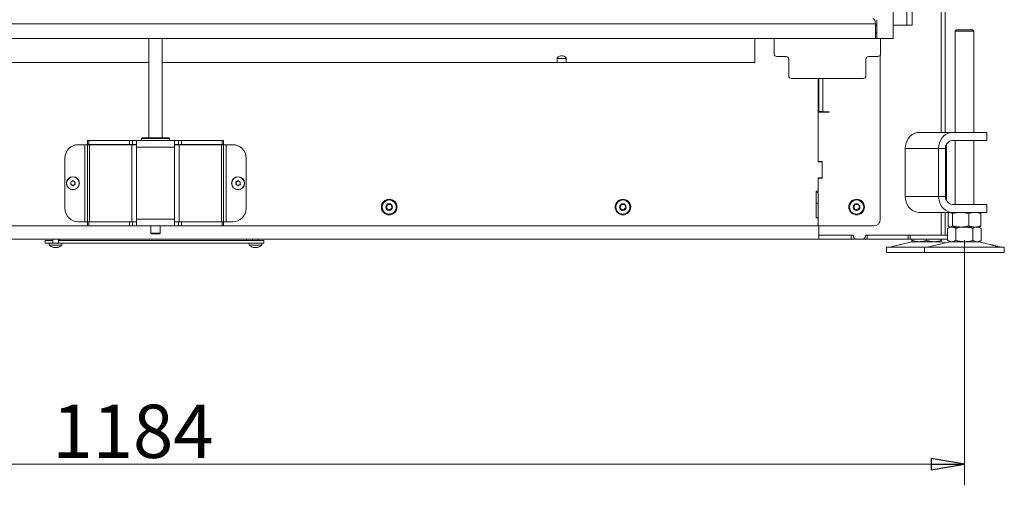
# Model space of a CAD drawing. Extents: x -1105 to 1920, y 770 to 3680.
# Drawn here: x -389 to 351, y 2231 to 2580 of the extents above; entities that cross this region are included whole.
import ezdxf

# ---------------------------------------------------------------- set-up
doc = ezdxf.new("R2010")
doc.units = 0
doc.header["$LTSCALE"] = 5
doc.layers.add('LAYER4', color=30, linetype='Continuous')
doc.layers.add('SLD-0', color=7, linetype='Continuous')
doc.styles.add('STANDARD-BrunnerGroßer Text', font='arial.ttf')
doc.dimstyles.new('STANDARD-Brunner-IIGroßer Text', dxfattribs={"dimscale": 5, "dimtxt": 8, "dimasz": 5, "dimexe": 3.175, "dimexo": 0, "dimgap": 0.762, "dimtad": 1, "dimdec": 0, "dimrnd": 1e-08, "dimtxsty": 'STANDARD-BrunnerGroßer Text', "dimblk": 'Filled-1', "dimcen": 0.09, "dimdle": 10, "dimclrd": 7, "dimclre": 7, "dimclrt": 7, "dimadec": 1, "dimazin": 2, "dimtfac": 0.666667, "dimtdec": 0, "dimtmove": 0, "dimatfit": 3, "dimldrblk": 'Filled-1', "dimfxl": 1, "dimtolj": 1, "dimlwd": 15, "dimlwe": 15, "dimarcsym": 0})

# ---------------------------------------------------------------- blocks, each defined once
blk = doc.blocks.new('Filled-1')
at = {"color": 0}
for p, q in [((0, 0), (-1, 0.167)), ((-1, 0.167), (-1, -0.167)), ((-1, 0), (0, 0)), ((-1, -0.167), (0, 0))]:
    blk.add_line(p, q, dxfattribs=at)
at = {"color": 0, "flags": 128}
blk.add_lwpolyline([(-1, -0.167), (0, 0), (-1, 0.167), (-1, -0.167)], dxfattribs=at)
at = {"color": 0}
blk.add_solid([(-1, -0.167), (0, 0), (-1, 0.167), (-1, -0.167)], dxfattribs=at)
blk = doc.blocks.new('*D70')
at = {"layer": 'Defpoints', "color": 0}
for p in [(-863.62, 2415.51), (320.57, 2414.52), (320.57, 2246.52)]:
    blk.add_point(p, dxfattribs=at)
at = {"layer": 'SLD-0', "color": 7, "lineweight": 15}
for p, q in [((-863.62, 2415.51), (-863.62, 2230.65)), ((320.57, 2414.52), (320.57, 2230.65)), ((-838.62, 2246.52), (295.57, 2246.52))]:
    blk.add_line(p, q, dxfattribs=at)
at = {"layer": 'SLD-0', "color": 7, "lineweight": 15, "xscale": 25, "yscale": 25, "zscale": 25, "rotation": 180}
blk.add_blockref('Filled-1', (-863.62, 2246.52), dxfattribs=at)
at = {"layer": 'SLD-0', "color": 7, "lineweight": 15, "xscale": 25, "yscale": 25, "zscale": 25}
blk.add_blockref('Filled-1', (320.57, 2246.52), dxfattribs=at)
at = {"layer": 'SLD-0', "color": 7, "insert": (-303.75, 2291.18), "char_height": 40, "attachment_point": 2, "style": 'STANDARD-BrunnerGroßer Text'}
blk.add_mtext('\\A1;1184', dxfattribs=at)

msp = doc.modelspace()

# ---------------------------------------------------------------- linework, layer by layer
at = {"color": 7, "linetype": 'Continuous', "lineweight": 15}
for p, q in [((303.17, 2495.43), (303.17, 3179.93)), ((306.17, 2495.43), (306.17, 3173.93)), ((277.47, 2575.93), (277.47, 3037.43)), ((281.47, 2575.93), (281.47, 3037.43)), ((254.81, 2575.93), (253.81, 2575.93)), ((277.47, 2575.93), (267.15, 2575.93)), ((281.47, 2575.93), (277.47, 2575.93)), ((-291.83, 2565.93), (-291.83, 2491.43)), ((-281.83, 2491.43), (-281.83, 2565.93)), ((163.17, 2565.93), (163.17, 2565.72)), ((177.67, 2565.93), (177.67, 2554.43)), ((257.67, 2554.43), (257.67, 2565.93)), ((314.57, 2572.43), (313.57, 2571.43)), ((313.57, 2571.43), (313.57, 2495.43)), ((327.57, 2571.43), (313.57, 2571.43)), ((314.57, 2572.43), (326.57, 2572.43)), ((327.57, 2571.43), (326.57, 2572.43)), ((327.57, 2495.43), (327.57, 2571.43)), ((163.17, 2565.72), (163.17, 2557.24)), ((21.6, 2550.98), (14.73, 2550.98)), ((163.17, 2557.24), (163.17, 2549.74)), ((186.67, 2552.43), (179.67, 2552.43)), ((255.67, 2552.43), (248.67, 2552.43)), ((257.47, 2553.56), (257.47, 2430.23)), ((-291.83, 2547.98), (-588.33, 2547.98)), ((-292.83, 2547.98), (-292.83, 2547.83)), ((-292.83, 2547.83), (-291.83, 2547.83)), ((14.67, 2547.98), (-281.83, 2547.98)), ((-281.83, 2547.83), (-280.83, 2547.83)), ((-280.83, 2547.83), (-280.83, 2547.98)), ((-92.83, 2547.98), (-92.83, 2547.83)), ((-92.83, 2547.83), (-80.83, 2547.83)), ((-80.83, 2547.83), (-80.83, 2547.98)), ((14.67, 2549.74), (14.67, 2550.51)), ((14.67, 2549.74), (14.67, 2547.98)), ((21.67, 2547.98), (14.67, 2547.98)), ((21.67, 2550.51), (21.67, 2549.74)), ((21.67, 2547.98), (21.67, 2549.74)), ((163.17, 2547.98), (21.67, 2547.98)), ((107.17, 2547.98), (107.17, 2547.83)), ((107.17, 2547.83), (119.17, 2547.83)), ((119.17, 2547.83), (119.17, 2547.98)), ((163.17, 2549.74), (163.17, 2547.98)), ((188.67, 2537.93), (188.67, 2550.43)), ((246.67, 2550.43), (246.67, 2537.93)), ((190.67, 2535.93), (244.67, 2535.93)), ((210.67, 2507.11), (210.67, 2535.93)), ((211.17, 2535.93), (211.17, 2511.18)), ((214.17, 2535.93), (214.17, 2511.18)), ((210.67, 2527.91), (211.17, 2527.91)), ((210.67, 2525.79), (211.17, 2525.79)), ((210.67, 2510.63), (219.17, 2510.63)), ((210.67, 2504.99), (210.67, 2507.11)), ((211.17, 2511.18), (214.17, 2511.18)), ((211.17, 2511.18), (211.17, 2510.83)), ((214.17, 2510.83), (211.17, 2510.83)), ((211.17, 2510.83), (211.17, 2510.63)), ((214.17, 2511.18), (214.17, 2510.83)), ((214.17, 2510.83), (217.17, 2510.83)), ((219.17, 2510.83), (217.17, 2510.83)), ((219.17, 2510.63), (219.17, 2510.83)), ((210.67, 2504.99), (210.67, 2473.68)), ((210.67, 2473.43), (210.67, 2504.99)), ((286.62, 2495.43), (311.62, 2495.43)), ((311.62, 2495.43), (332.4, 2495.43)), ((332.4, 2495.43), (337.4, 2495.43)), ((337.4, 2489.43), (337.4, 2495.43)), ((-339.83, 2486.23), (-344.83, 2486.23)), ((-337.83, 2486.23), (-339.83, 2486.23)), ((-339.83, 2486.23), (-339.83, 2428.43)), ((-337.83, 2486.43), (-337.83, 2489.43)), ((-337.83, 2489.43), (-336.95, 2489.43)), ((-336.95, 2486.43), (-337.83, 2486.43)), ((-337.83, 2486.23), (-336.37, 2486.23)), ((-337.83, 2486.23), (-337.83, 2428.43)), ((-336.95, 2489.43), (-336.95, 2486.43)), ((-336.95, 2489.43), (-306.31, 2489.43)), ((-336.95, 2486.43), (-306.31, 2486.43)), ((-336.37, 2486.23), (-304.54, 2486.23)), ((-336.37, 2486.23), (-336.37, 2428.43)), ((-306.31, 2486.43), (-306.31, 2489.43)), ((-306.31, 2489.43), (-304.19, 2489.43)), ((-304.19, 2486.43), (-306.31, 2486.43)), ((-304.54, 2486.23), (-301.01, 2486.23)), ((-304.54, 2486.23), (-304.54, 2428.43)), ((-304.19, 2489.43), (-304.19, 2486.43)), ((-304.19, 2489.43), (-301.21, 2489.43)), ((-304.19, 2486.43), (-301.21, 2486.43)), ((-301.21, 2486.43), (-301.21, 2489.43)), ((-301.21, 2489.43), (-301.01, 2489.43)), ((-301.21, 2486.43), (-301.01, 2486.43)), ((-301.01, 2486.23), (-301.01, 2489.43)), ((-301.01, 2489.43), (-291.31, 2489.43)), ((-301.01, 2486.23), (-301.01, 2484.43)), ((-272.66, 2484.43), (-301.01, 2484.43)), ((-301.01, 2484.43), (-301.01, 2430.23)), ((-296.83, 2491.43), (-297.33, 2490.93)), ((-296.83, 2491.43), (-297.33, 2490.93)), ((-297.33, 2490.93), (-297.33, 2489.43)), ((-297.33, 2490.93), (-297.33, 2489.43)), ((-276.33, 2490.93), (-297.33, 2490.93)), ((-286.07, 2490.93), (-297.33, 2490.93)), ((-296.83, 2491.43), (-276.83, 2491.43)), ((-296.83, 2491.43), (-286.11, 2491.43)), ((-291.31, 2489.43), (-282.36, 2489.43)), ((-286.11, 2491.43), (-276.83, 2491.43)), ((-276.33, 2490.93), (-286.07, 2490.93)), ((-282.36, 2489.43), (-272.66, 2489.43)), ((-276.33, 2490.93), (-276.83, 2491.43)), ((-276.33, 2490.93), (-276.83, 2491.43)), ((-276.33, 2489.43), (-276.33, 2490.93)), ((-276.33, 2489.43), (-276.33, 2490.93)), ((-272.66, 2489.43), (-272.66, 2486.23)), ((-272.46, 2489.43), (-272.66, 2489.43)), ((-272.46, 2486.43), (-272.66, 2486.43)), ((-272.66, 2486.23), (-272.66, 2484.43)), ((-272.66, 2486.23), (-269.13, 2486.23)), ((-272.66, 2484.43), (-272.66, 2430.23)), ((-272.46, 2486.43), (-272.46, 2489.43)), ((-269.48, 2489.43), (-272.46, 2489.43)), ((-269.48, 2486.43), (-272.46, 2486.43)), ((-269.48, 2486.43), (-269.48, 2489.43)), ((-269.48, 2489.43), (-267.35, 2489.43)), ((-267.35, 2486.43), (-269.48, 2486.43)), ((-269.13, 2486.23), (-269.13, 2428.43)), ((-269.13, 2486.23), (-237.3, 2486.23)), ((-267.35, 2489.43), (-267.35, 2486.43)), ((-236.71, 2489.43), (-267.35, 2489.43)), ((-236.71, 2486.43), (-267.35, 2486.43)), ((-237.3, 2486.23), (-237.3, 2428.43)), ((-237.3, 2486.23), (-235.83, 2486.23)), ((-236.71, 2486.43), (-236.71, 2489.43)), ((-236.71, 2489.43), (-235.83, 2489.43)), ((-235.83, 2486.43), (-236.71, 2486.43)), ((-235.83, 2489.43), (-235.83, 2486.43)), ((-235.83, 2486.23), (-235.83, 2428.43)), ((-233.83, 2486.23), (-235.83, 2486.23)), ((-233.83, 2428.43), (-233.83, 2486.23)), ((-233.83, 2486.23), (-228.83, 2486.23)), ((307.17, 2483.43), (307.17, 2486.53)), ((311.62, 2489.43), (332.4, 2489.43)), ((313.57, 2489.43), (313.57, 2441.43)), ((327.57, 2441.43), (327.57, 2489.43)), ((337.4, 2489.43), (332.4, 2489.43)), ((276.22, 2475.43), (276.22, 2483.43)), ((276.22, 2483.43), (301.22, 2483.43)), ((301.22, 2447.43), (301.22, 2483.43)), ((306.42, 2483.43), (301.22, 2483.43)), ((306.42, 2447.43), (306.42, 2483.43)), ((307.17, 2447.43), (307.17, 2483.43)), ((-354.83, 2476.23), (-354.83, 2438.43)), ((-218.83, 2476.23), (-218.83, 2438.43)), ((213.67, 2473.68), (210.67, 2473.68)), ((213.17, 2473.43), (210.67, 2473.43)), ((211.17, 2473.68), (211.17, 2473.43)), ((213.67, 2461.18), (213.67, 2473.68)), ((213.67, 2461.93), (213.67, 2472.93)), ((276.22, 2475.53), (276.05, 2475.53)), ((276.05, 2475.53), (276.05, 2455.33)), ((276.22, 2475.43), (276.05, 2475.43)), ((-350.33, 2457.33), (-350.33, 2457.33)), ((-349.58, 2458.63), (-349.58, 2458.63)), ((-349.58, 2456.03), (-349.58, 2456.03)), ((-348.08, 2458.63), (-348.08, 2458.63)), ((-348.08, 2456.03), (-348.08, 2456.03)), ((-347.33, 2457.33), (-347.33, 2457.33)), ((-226.33, 2457.33), (-226.33, 2457.33)), ((-225.58, 2458.63), (-225.58, 2458.63)), ((-225.58, 2456.03), (-225.58, 2456.03)), ((-224.08, 2458.63), (-224.08, 2458.63)), ((-224.08, 2456.03), (-224.08, 2456.03)), ((-223.33, 2457.33), (-223.33, 2457.33)), ((210.67, 2461.43), (213.17, 2461.43)), ((210.67, 2451.43), (210.67, 2461.43)), ((210.67, 2461.18), (210.67, 2425.23)), ((210.67, 2461.18), (213.67, 2461.18)), ((211.17, 2461.43), (211.17, 2461.18)), ((276.05, 2455.43), (276.22, 2455.43)), ((276.05, 2455.33), (276.22, 2455.33)), ((276.22, 2447.43), (276.22, 2455.43)), ((210.67, 2451.43), (209.17, 2451.43)), ((209.17, 2451.43), (209.17, 2431.43)), ((209.17, 2450.43), (210.67, 2450.43)), ((209.17, 2442.43), (210.67, 2442.43)), ((301.22, 2447.43), (276.22, 2447.43)), ((306.42, 2447.43), (301.22, 2447.43)), ((307.17, 2444.33), (307.17, 2447.43)), ((332.4, 2441.43), (311.62, 2441.43)), ((332.4, 2441.43), (337.4, 2441.43)), ((337.4, 2435.43), (337.4, 2441.43)), ((311.62, 2435.43), (286.62, 2435.43)), ((303.17, 2418.43), (303.17, 2435.43)), ((306.17, 2418.43), (306.17, 2435.43)), ((308.3, 2434.45), (308.3, 2425.41)), ((309.57, 2435.43), (309.18, 2435.21)), ((311.59, 2434.45), (311.59, 2425.41)), ((332.4, 2435.43), (311.62, 2435.43)), ((323.86, 2434.45), (323.86, 2425.41)), ((331.96, 2435.21), (331.57, 2435.43)), ((337.4, 2435.43), (332.4, 2435.43)), ((332.84, 2434.45), (332.84, 2425.41)), ((-339.83, 2428.43), (-344.83, 2428.43)), ((-337.83, 2428.43), (-339.83, 2428.43)), ((-337.83, 2428.43), (-336.37, 2428.43)), ((-337.83, 2428.23), (-337.83, 2425.23)), ((-336.95, 2428.23), (-337.83, 2428.23)), ((-336.95, 2425.23), (-336.95, 2428.23)), ((-336.95, 2428.23), (-306.31, 2428.23)), ((-336.37, 2428.43), (-304.54, 2428.43)), ((-306.31, 2428.23), (-306.31, 2425.23)), ((-304.19, 2428.23), (-306.31, 2428.23)), ((-304.54, 2428.43), (-301.01, 2428.43)), ((-304.19, 2425.23), (-304.19, 2428.23)), ((-304.19, 2428.23), (-301.21, 2428.23)), ((-301.21, 2428.23), (-301.21, 2425.23)), ((-301.21, 2428.23), (-301.01, 2428.23)), ((-272.66, 2430.23), (-301.01, 2430.23)), ((-301.01, 2428.43), (-301.01, 2430.23)), ((-301.01, 2428.43), (-301.01, 2425.23)), ((-272.66, 2428.43), (-272.66, 2430.23)), ((-272.66, 2428.43), (-269.13, 2428.43)), ((-272.66, 2425.23), (-272.66, 2428.43)), ((-272.46, 2428.23), (-272.66, 2428.23)), ((-272.46, 2428.23), (-272.46, 2425.23)), ((-269.48, 2428.23), (-272.46, 2428.23)), ((-269.48, 2428.23), (-269.48, 2425.23)), ((-267.35, 2428.23), (-269.48, 2428.23)), ((-269.13, 2428.43), (-237.3, 2428.43)), ((-267.35, 2425.23), (-267.35, 2428.23)), ((-236.71, 2428.23), (-267.35, 2428.23)), ((-237.3, 2428.43), (-235.83, 2428.43)), ((-236.71, 2428.23), (-236.71, 2425.23)), ((-235.83, 2428.23), (-236.71, 2428.23)), ((-233.83, 2428.43), (-235.83, 2428.43)), ((-235.83, 2425.23), (-235.83, 2428.23)), ((-233.83, 2428.43), (-228.83, 2428.43)), ((209.17, 2431.43), (210.67, 2431.43)), ((210.67, 2425.23), (210.67, 2431.43)), ((-337.83, 2425.23), (-784.33, 2425.23)), ((-337.83, 2425.23), (-336.95, 2425.23)), ((-336.95, 2425.23), (-306.31, 2425.23)), ((-306.31, 2425.23), (-304.19, 2425.23)), ((-304.19, 2425.23), (-301.21, 2425.23)), ((-301.21, 2425.23), (-301.01, 2425.23)), ((-301.01, 2425.23), (-272.66, 2425.23)), ((-290.23, 2425.23), (-290.23, 2419.73)), ((-290.23, 2419.73), (-289.73, 2419.23)), ((-290.23, 2419.73), (-283.43, 2419.73)), ((-283.93, 2419.23), (-289.73, 2419.23)), ((-283.93, 2419.23), (-283.43, 2419.73)), ((-283.43, 2419.73), (-283.43, 2425.23)), ((-272.46, 2425.23), (-272.66, 2425.23)), ((-269.48, 2425.23), (-272.46, 2425.23)), ((-269.48, 2425.23), (-267.35, 2425.23)), ((-236.71, 2425.23), (-267.35, 2425.23)), ((-236.71, 2425.23), (-235.83, 2425.23)), ((210.67, 2425.23), (-235.83, 2425.23)), ((210.67, 2425.23), (252.47, 2425.23)), ((211.17, 2425.23), (211.17, 2418.43)), ((211.17, 2421.43), (211.17, 2425.23)), ((211.17, 2418.43), (237.27, 2418.43)), ((211.17, 2418.43), (211.17, 2415.43)), ((235.67, 2418.43), (211.17, 2418.43)), ((235.67, 2415.43), (235.67, 2418.43)), ((237.27, 2417.43), (237.27, 2418.43)), ((246.27, 2417.43), (246.27, 2418.43)), ((246.27, 2418.43), (272.36, 2418.43)), ((247.67, 2415.43), (247.67, 2418.43)), ((278.26, 2418.43), (247.67, 2418.43)), ((278.26, 2418.43), (278.26, 2415.43)), ((279.76, 2418.43), (278.26, 2418.43)), ((279.76, 2415.43), (279.76, 2418.43)), ((307.87, 2418.43), (279.76, 2418.43)), ((309.57, 2424.43), (307.87, 2423.45)), ((307.87, 2423.45), (307.87, 2414.41)), ((309.18, 2424.65), (309.57, 2424.43)), ((309.95, 2424.43), (309.57, 2424.43)), ((317.72, 2424.43), (309.95, 2424.43)), ((311.05, 2424.43), (309.95, 2424.43)), ((320.57, 2424.43), (311.05, 2424.43)), ((314.22, 2423.45), (314.22, 2414.41)), ((328.35, 2424.43), (317.72, 2424.43)), ((330.1, 2424.43), (320.57, 2424.43)), ((326.92, 2423.45), (326.92, 2414.41)), ((331.57, 2424.43), (328.35, 2424.43)), ((331.57, 2424.43), (330.1, 2424.43)), ((331.57, 2424.43), (331.96, 2424.65)), ((333.27, 2423.45), (331.57, 2424.43)), ((333.27, 2423.45), (333.27, 2414.41)), ((211.17, 2415.43), (-784.83, 2415.43)), ((235.67, 2415.43), (211.17, 2415.43)), ((235.67, 2415.43), (239.27, 2415.43)), ((244.27, 2415.43), (239.27, 2415.43)), ((244.27, 2415.43), (247.67, 2415.43)), ((278.26, 2415.43), (247.67, 2415.43)), ((281.23, 2413.32), (265.51, 2409.51)), ((278.26, 2415.43), (279.76, 2415.43)), ((307.87, 2415.43), (279.76, 2415.43)), ((281.17, 2415.43), (281.17, 2414.41)), ((286.67, 2413.43), (281.17, 2413.43)), ((297.67, 2413.43), (286.67, 2413.43)), ((292.17, 2415.43), (292.17, 2414.41)), ((309.63, 2413.32), (293.92, 2409.51)), ((303.17, 2413.43), (297.67, 2413.43)), ((306.37, 2412.53), (303.11, 2413.32)), ((303.17, 2415.43), (303.17, 2414.41)), ((307.87, 2414.41), (309.57, 2413.43)), ((311.05, 2413.43), (309.57, 2413.43)), ((320.57, 2413.43), (311.05, 2413.43)), ((330.1, 2413.43), (320.57, 2413.43)), ((331.57, 2413.43), (330.1, 2413.43)), ((341, 2411.02), (331.51, 2413.32)), ((331.57, 2413.43), (333.27, 2414.41)), ((262.17, 2409.43), (262.17, 2405.43)), ((262.17, 2409.43), (290.57, 2409.43)), ((262.17, 2405.43), (290.57, 2405.43)), ((290.57, 2409.43), (290.57, 2405.43)), ((290.57, 2409.43), (350.57, 2409.43)), ((290.57, 2405.43), (350.57, 2405.43)), ((347.22, 2409.51), (345.83, 2409.85)), ((350.57, 2405.43), (350.57, 2409.43))]:
    msp.add_line(p, q, dxfattribs=at)
at = {"color": 8, "linetype": 'Continuous', "lineweight": 15}
for p, q in [((253.81, 2569.93), (254.81, 2569.93)), ((306.42, 2483.43), (307.17, 2483.43)), ((307.17, 2447.43), (306.42, 2447.43))]:
    msp.add_line(p, q, dxfattribs=at)
at = {"color": 5, "linetype": 'Continuous', "lineweight": 15}
for p, q in [((-369.58, 2414.43), (-369.58, 2412.43)), ((-368.58, 2414.43), (-369.58, 2414.43)), ((-368.58, 2412.43), (-369.58, 2412.43)), ((-367.38, 2414.43), (-368.58, 2414.43)), ((-367.38, 2412.43), (-368.58, 2412.43)), ((-366.41, 2414.43), (-367.38, 2414.43)), ((-366.41, 2412.43), (-367.38, 2412.43)), ((-366.73, 2412.43), (-366.59, 2410.79)), ((-366.59, 2410.79), (-357.08, 2410.79)), ((-365.08, 2414.43), (-366.41, 2414.43)), ((-365.75, 2412.43), (-366.41, 2412.43)), ((-365.75, 2412.43), (-358.49, 2412.43)), ((-363.93, 2414.43), (-365.08, 2414.43)), ((-363.93, 2415.43), (-363.93, 2412.43)), ((-359.73, 2412.43), (-359.73, 2415.43)), ((-358.58, 2414.43), (-359.73, 2414.43)), ((-358.58, 2415.43), (-358.58, 2414.43)), ((-222.29, 2414.43), (-358.58, 2414.43)), ((-222.29, 2412.43), (-358.49, 2412.43)), ((-357.08, 2410.79), (-356.93, 2412.43)), ((-215.48, 2414.43), (-222.29, 2414.43)), ((-215.48, 2412.43), (-222.29, 2412.43)), ((-218.58, 2414.43), (-218.58, 2415.43)), ((-216.73, 2412.43), (-216.59, 2410.79)), ((-216.59, 2410.79), (-211.83, 2410.79)), ((-207.61, 2414.43), (-215.48, 2414.43)), ((-207.61, 2412.43), (-215.48, 2412.43)), ((-213.93, 2415.43), (-213.93, 2414.43)), ((-211.83, 2410.79), (-207.08, 2410.79)), ((-209.73, 2414.43), (-209.73, 2415.43)), ((-205.58, 2414.43), (-207.61, 2414.43)), ((-205.58, 2412.43), (-207.61, 2412.43)), ((-207.08, 2410.79), (-206.93, 2412.43)), ((-205.58, 2414.43), (-205.58, 2412.43)), ((-363.51, 2409.2), (-363.51, 2409.18)), ((-363.33, 2409.18), (-363.33, 2409.09)), ((-362.58, 2409.09), (-362.58, 2409.09)), ((-361.08, 2409.09), (-361.08, 2409.09)), ((-360.33, 2409.18), (-360.33, 2409.09)), ((-360.33, 2409.09), (-360.33, 2409.09)), ((-360.16, 2409.2), (-360.16, 2409.18)), ((-213.51, 2409.2), (-213.51, 2409.18)), ((-213.33, 2409.18), (-213.33, 2409.09)), ((-212.58, 2409.09), (-212.58, 2409.09)), ((-211.08, 2409.09), (-211.08, 2409.09)), ((-210.33, 2409.18), (-210.33, 2409.09)), ((-210.33, 2409.09), (-210.33, 2409.09)), ((-210.16, 2409.2), (-210.16, 2409.18))]:
    msp.add_line(p, q, dxfattribs=at)
at = {"color": 7, "linetype": 'Continuous', "lineweight": 15, "flags": 128}
for points in [[(14.67, 2550.51), (14.88, 2551.36), (15.49, 2552.1), (16.42, 2552.65), (17.56, 2552.95), (18.77, 2552.95), (19.92, 2552.65), (20.85, 2552.1), (21.46, 2551.36), (21.67, 2550.51)], [(286.62, 2495.43), (284.81, 2495.25), (283.06, 2494.71), (281.42, 2493.82), (279.94, 2492.62), (278.66, 2491.14), (277.62, 2489.43), (276.85, 2487.53), (276.38, 2485.51), (276.22, 2483.43)], [(301.22, 2483.43), (301.38, 2485.51), (301.85, 2487.53), (302.62, 2489.43), (303.66, 2491.14), (304.94, 2492.62), (306.42, 2493.82), (308.06, 2494.71), (309.81, 2495.25), (311.62, 2495.43)], [(276.22, 2447.43), (276.38, 2445.35), (276.85, 2443.33), (277.62, 2441.43), (278.66, 2439.72), (279.94, 2438.24), (281.42, 2437.04), (283.06, 2436.15), (284.81, 2435.61), (286.62, 2435.43)], [(311.62, 2435.43), (309.81, 2435.61), (308.06, 2436.15), (306.42, 2437.04), (304.94, 2438.24), (303.66, 2439.72), (302.62, 2441.43), (301.85, 2443.33), (301.38, 2445.35), (301.22, 2447.43)]]:
    msp.add_lwpolyline(points, dxfattribs=at)
at = {"color": 5, "linetype": 'Continuous', "lineweight": 15, "flags": 128}
for points in [[(-363.34, 2409.09), (-363.34, 2409.09), (-363.34, 2409.09), (-363.34, 2409.09), (-363.34, 2409.09), (-363.33, 2409.09), (-363.33, 2409.09), (-363.33, 2409.09), (-363.33, 2409.09)], [(-363.33, 2409.09), (-363.33, 2409.09)], [(-360.33, 2409.09), (-360.33, 2409.09)], [(-213.34, 2409.09), (-213.34, 2409.09), (-213.34, 2409.09), (-213.34, 2409.09), (-213.34, 2409.09), (-213.33, 2409.09), (-213.33, 2409.09), (-213.33, 2409.09), (-213.33, 2409.09)], [(-213.33, 2409.09), (-213.33, 2409.09)], [(-210.33, 2409.09), (-210.33, 2409.09)]]:
    msp.add_lwpolyline(points, dxfattribs=at)
at = {"color": 7, "linetype": 'Continuous', "lineweight": 15}
for centre, radius in [((-348.83, 2457.33), 4.9), ((-224.83, 2457.33), 4.9), ((-348.83, 2457.33), 4.76), ((-224.83, 2457.33), 4.76), ((-111.33, 2439.43), 5.9), ((-111.33, 2439.43), 5.3), ((-111.33, 2439.43), 2.5), ((64.17, 2439.43), 5.9), ((64.17, 2439.43), 5.3), ((64.17, 2439.43), 2.5), ((239.67, 2439.43), 5.9), ((239.67, 2439.43), 5.3), ((239.67, 2439.43), 2.5)]:
    msp.add_circle(centre, radius, dxfattribs=at)
for centre, radius, start, end in [((179.67, 2554.43), 2, 180, 270), ((186.67, 2550.43), 2, 0, 90), ((248.67, 2550.43), 2, 90, 180), ((255.67, 2554.43), 2, 270, 0), ((190.67, 2537.93), 2, 180, 270), ((244.67, 2537.93), 2, 270, 0), ((-344.83, 2476.23), 10, 90, 180), ((-228.83, 2476.23), 10, 0, 90), ((312.05, 2483.8), 5.64, 94.40195, 183.81126), ((213.17, 2472.93), 0.5, 0, 90), ((213.17, 2461.93), 0.5, 270, 0), ((-114.35, 2441.37), 1.8, 293.39683, 0.99054), ((-112.35, 2441.41), 0.2, 53.39683, 180.99054), ((-111.16, 2443.01), 1.8, 233.39683, 300.99054), ((-110.13, 2441.3), 0.2, 353.39683, 120.99054), ((-108.14, 2441.07), 1.8, 173.39683, 240.99054), ((61.15, 2441.37), 1.8, 293.39683, 0.99054), ((63.15, 2441.41), 0.2, 53.39683, 180.99054), ((64.34, 2443.01), 1.8, 233.39683, 300.99054), ((65.37, 2441.3), 0.2, 353.39683, 120.99054), ((67.36, 2441.07), 1.8, 173.39683, 240.99054), ((236.65, 2441.37), 1.8, 293.39683, 0.99054), ((238.65, 2441.41), 0.2, 53.39683, 180.99054), ((239.84, 2443.01), 1.8, 233.39683, 300.99054), ((240.87, 2441.3), 0.2, 353.39683, 120.99054), ((242.86, 2441.07), 1.8, 173.39683, 240.99054), ((312.05, 2447.05), 5.64, 176.18874, 265.59805), ((-344.83, 2438.43), 10, 180, 270), ((-228.83, 2438.43), 10, 270, 0), ((-113.56, 2439.54), 0.2, 113.39683, 240.99054), ((-114.53, 2437.79), 1.8, 353.39683, 60.99054), ((-112.54, 2437.56), 0.2, 173.39683, 300.99054), ((-111.51, 2435.85), 1.8, 53.39683, 120.99054), ((-110.32, 2437.45), 0.2, 233.39683, 0.99054), ((-108.32, 2437.49), 1.8, 113.39683, 180.99054), ((-109.11, 2439.32), 0.2, 293.39683, 60.99054), ((61.94, 2439.54), 0.2, 113.39683, 240.99054), ((60.97, 2437.79), 1.8, 353.39683, 60.99054), ((62.96, 2437.56), 0.2, 173.39683, 300.99054), ((63.99, 2435.85), 1.8, 53.39683, 120.99054), ((65.18, 2437.45), 0.2, 233.39683, 0.99054), ((67.18, 2437.49), 1.8, 113.39683, 180.99054), ((66.39, 2439.32), 0.2, 293.39683, 60.99054), ((237.44, 2439.54), 0.2, 113.39683, 240.99054), ((236.47, 2437.79), 1.8, 353.39683, 60.99054), ((238.46, 2437.56), 0.2, 173.39683, 300.99054), ((239.49, 2435.85), 1.8, 53.39683, 120.99054), ((240.68, 2437.45), 0.2, 233.39683, 0.99054), ((242.68, 2437.49), 1.8, 113.39683, 180.99054), ((241.89, 2439.32), 0.2, 293.39683, 60.99054), ((252.47, 2430.23), 5, 270, 0), ((239.27, 2417.43), 2, 180, 270), ((244.27, 2417.43), 2, 270, 0), ((282.17, 2409.43), 4, 90, 103.60896), ((302.17, 2409.43), 4, 76.39104, 90), ((310.57, 2409.43), 4, 90, 103.60896), ((330.57, 2409.43), 4, 76.39104, 90), ((264.81, 2412.43), 3, 270, 283.60896), ((293.21, 2412.43), 3, 270, 283.60896), ((347.93, 2412.43), 3, 256.39104, 270)]:
    msp.add_arc(centre, radius, start, end, dxfattribs=at)
at = {"color": 5, "linetype": 'Continuous', "lineweight": 15}
for centre, start, end in [((-361.83, 2415.93), 227.19065, 257.60052), ((-361.83, 2415.93), 282.37455, 312.80935), ((-211.83, 2415.93), 227.19065, 257.60052), ((-211.83, 2415.93), 282.37455, 312.80935)]:
    msp.add_arc(centre, 7, start, end, dxfattribs=at)
at = {"color": 7, "linetype": 'Continuous', "lineweight": 15}
for points, knots in [([(-350.51, 2458.11), (-350.52, 2458.13), (-350.53, 2458.17), (-350.53, 2458.24), (-350.5, 2458.3), (-350.46, 2458.35), (-350.4, 2458.38), (-350.36, 2458.39), (-350.35, 2458.39)], [0, 0, 0, 0, 0.173602, 0.347939, 0.518483, 0.685896, 0.853576, 1, 1, 1, 1]), ([(-350.35, 2456.27), (-350.37, 2456.27), (-350.41, 2456.28), (-350.47, 2456.32), (-350.51, 2456.37), (-350.53, 2456.43), (-350.53, 2456.5), (-350.52, 2456.53), (-350.51, 2456.55)], [0, 0, 0, 0, 0.173655, 0.347991, 0.518533, 0.685946, 0.853626, 1, 1, 1, 1]), ([(-350.33, 2457.33), (-350.35, 2457.52), (-350.37, 2457.79), (-350.48, 2458.03), (-350.51, 2458.11)], [0, 0, 0, 0, 0.687868, 1, 1, 1, 1]), ([(-350.51, 2456.55), (-350.44, 2456.72), (-350.35, 2456.98), (-350.34, 2457.25), (-350.33, 2457.33)], [0, 0, 0, 0, 0.6879732, 1, 1, 1, 1]), ([(-350.35, 2458.39), (-350.16, 2458.42), (-349.9, 2458.46), (-349.66, 2458.59), (-349.58, 2458.63)], [0, 0, 0, 0, 0.687999, 1, 1, 1, 1]), ([(-349.58, 2456.03), (-349.75, 2456.11), (-350, 2456.23), (-350.26, 2456.26), (-350.35, 2456.27)], [0, 0, 0, 0, 0.687829, 1, 1, 1, 1]), ([(-349.58, 2458.63), (-349.43, 2458.74), (-349.21, 2458.89), (-349.05, 2459.1), (-349, 2459.17)], [0, 0, 0, 0, 0.687831, 1, 1, 1, 1]), ([(-349, 2455.49), (-349.11, 2455.63), (-349.28, 2455.84), (-349.51, 2455.99), (-349.58, 2456.03)], [0, 0, 0, 0, 0.6879474, 1, 1, 1, 1]), ([(-349, 2459.17), (-348.98, 2459.19), (-348.96, 2459.22), (-348.89, 2459.25), (-348.83, 2459.26), (-348.76, 2459.25), (-348.71, 2459.22), (-348.68, 2459.18), (-348.67, 2459.17)], [0, 0, 0, 0, 0.173551, 0.347889, 0.518434, 0.685848, 0.853527, 1, 1, 1, 1]), ([(-348.67, 2455.49), (-348.68, 2455.47), (-348.71, 2455.44), (-348.77, 2455.41), (-348.84, 2455.4), (-348.91, 2455.41), (-348.96, 2455.44), (-348.99, 2455.47), (-349, 2455.49)], [0, 0, 0, 0, 0.173551, 0.347889, 0.518434, 0.685848, 0.853527, 1, 1, 1, 1]), ([(-348.67, 2459.17), (-348.55, 2459.03), (-348.38, 2458.82), (-348.16, 2458.67), (-348.08, 2458.63)], [0, 0, 0, 0, 0.687947, 1, 1, 1, 1]), ([(-348.08, 2456.03), (-348.24, 2455.92), (-348.46, 2455.77), (-348.62, 2455.56), (-348.67, 2455.49)], [0, 0, 0, 0, 0.687831, 1, 1, 1, 1]), ([(-348.08, 2458.63), (-347.91, 2458.55), (-347.67, 2458.43), (-347.4, 2458.4), (-347.32, 2458.39)], [0, 0, 0, 0, 0.687829, 1, 1, 1, 1]), ([(-347.32, 2456.27), (-347.5, 2456.24), (-347.77, 2456.2), (-348.01, 2456.07), (-348.08, 2456.03)], [0, 0, 0, 0, 0.687999, 1, 1, 1, 1]), ([(-347.16, 2458.11), (-347.22, 2457.93), (-347.32, 2457.68), (-347.33, 2457.41), (-347.33, 2457.33)], [0, 0, 0, 0, 0.687973, 1, 1, 1, 1]), ([(-347.33, 2457.33), (-347.32, 2457.14), (-347.3, 2456.87), (-347.19, 2456.63), (-347.16, 2456.55)], [0, 0, 0, 0, 0.687868, 1, 1, 1, 1]), ([(-347.32, 2458.39), (-347.3, 2458.39), (-347.26, 2458.38), (-347.2, 2458.34), (-347.16, 2458.29), (-347.14, 2458.23), (-347.14, 2458.16), (-347.15, 2458.12), (-347.16, 2458.11)], [0, 0, 0, 0, 0.173655, 0.347991, 0.518533, 0.685946, 0.853626, 1, 1, 1, 1]), ([(-347.16, 2456.55), (-347.15, 2456.53), (-347.13, 2456.49), (-347.14, 2456.42), (-347.16, 2456.36), (-347.21, 2456.31), (-347.26, 2456.28), (-347.3, 2456.27), (-347.32, 2456.27)], [0, 0, 0, 0, 0.1736021, 0.347939, 0.5184828, 0.6858959, 0.8535759, 1, 1, 1, 1]), ([(-226.51, 2458.11), (-226.52, 2458.13), (-226.53, 2458.17), (-226.53, 2458.24), (-226.5, 2458.3), (-226.46, 2458.35), (-226.4, 2458.38), (-226.36, 2458.39), (-226.35, 2458.39)], [0, 0, 0, 0, 0.173602, 0.347939, 0.518483, 0.685896, 0.853576, 1, 1, 1, 1]), ([(-226.35, 2456.27), (-226.37, 2456.27), (-226.41, 2456.28), (-226.47, 2456.32), (-226.51, 2456.37), (-226.53, 2456.43), (-226.53, 2456.5), (-226.52, 2456.53), (-226.51, 2456.55)], [0, 0, 0, 0, 0.173655, 0.347991, 0.518533, 0.685946, 0.853626, 1, 1, 1, 1]), ([(-226.33, 2457.33), (-226.35, 2457.52), (-226.37, 2457.79), (-226.48, 2458.03), (-226.51, 2458.11)], [0, 0, 0, 0, 0.687868, 1, 1, 1, 1]), ([(-226.51, 2456.55), (-226.44, 2456.72), (-226.35, 2456.98), (-226.34, 2457.25), (-226.33, 2457.33)], [0, 0, 0, 0, 0.6879732, 1, 1, 1, 1]), ([(-226.35, 2458.39), (-226.16, 2458.42), (-225.9, 2458.46), (-225.66, 2458.59), (-225.58, 2458.63)], [0, 0, 0, 0, 0.687999, 1, 1, 1, 1]), ([(-225.58, 2456.03), (-225.75, 2456.11), (-226, 2456.23), (-226.26, 2456.26), (-226.35, 2456.27)], [0, 0, 0, 0, 0.687829, 1, 1, 1, 1]), ([(-225.58, 2458.63), (-225.43, 2458.74), (-225.21, 2458.89), (-225.05, 2459.1), (-225, 2459.17)], [0, 0, 0, 0, 0.687831, 1, 1, 1, 1]), ([(-225, 2455.49), (-225.11, 2455.63), (-225.28, 2455.84), (-225.51, 2455.99), (-225.58, 2456.03)], [0, 0, 0, 0, 0.6879474, 1, 1, 1, 1]), ([(-225, 2459.17), (-224.98, 2459.19), (-224.96, 2459.22), (-224.89, 2459.25), (-224.83, 2459.26), (-224.76, 2459.25), (-224.71, 2459.22), (-224.68, 2459.18), (-224.67, 2459.17)], [0, 0, 0, 0, 0.173551, 0.347889, 0.518434, 0.685848, 0.853527, 1, 1, 1, 1]), ([(-224.67, 2455.49), (-224.68, 2455.47), (-224.71, 2455.44), (-224.77, 2455.41), (-224.84, 2455.4), (-224.91, 2455.41), (-224.96, 2455.44), (-224.99, 2455.47), (-225, 2455.49)], [0, 0, 0, 0, 0.173551, 0.347889, 0.518434, 0.685848, 0.853527, 1, 1, 1, 1]), ([(-224.67, 2459.17), (-224.55, 2459.03), (-224.38, 2458.82), (-224.16, 2458.67), (-224.08, 2458.63)], [0, 0, 0, 0, 0.687947, 1, 1, 1, 1]), ([(-224.08, 2456.03), (-224.24, 2455.92), (-224.46, 2455.77), (-224.62, 2455.56), (-224.67, 2455.49)], [0, 0, 0, 0, 0.687831, 1, 1, 1, 1]), ([(-224.08, 2458.63), (-223.91, 2458.55), (-223.67, 2458.43), (-223.4, 2458.4), (-223.32, 2458.39)], [0, 0, 0, 0, 0.687829, 1, 1, 1, 1]), ([(-223.32, 2456.27), (-223.5, 2456.24), (-223.77, 2456.2), (-224.01, 2456.07), (-224.08, 2456.03)], [0, 0, 0, 0, 0.687999, 1, 1, 1, 1]), ([(-223.16, 2458.11), (-223.22, 2457.93), (-223.32, 2457.68), (-223.33, 2457.41), (-223.33, 2457.33)], [0, 0, 0, 0, 0.687973, 1, 1, 1, 1]), ([(-223.33, 2457.33), (-223.32, 2457.14), (-223.3, 2456.87), (-223.19, 2456.63), (-223.16, 2456.55)], [0, 0, 0, 0, 0.687868, 1, 1, 1, 1]), ([(-223.32, 2458.39), (-223.3, 2458.39), (-223.26, 2458.38), (-223.2, 2458.34), (-223.16, 2458.29), (-223.14, 2458.23), (-223.14, 2458.16), (-223.15, 2458.12), (-223.16, 2458.11)], [0, 0, 0, 0, 0.173655, 0.347991, 0.518533, 0.685946, 0.853626, 1, 1, 1, 1]), ([(-223.16, 2456.55), (-223.15, 2456.53), (-223.13, 2456.49), (-223.14, 2456.42), (-223.16, 2456.36), (-223.21, 2456.31), (-223.26, 2456.28), (-223.3, 2456.27), (-223.32, 2456.27)], [0, 0, 0, 0, 0.1736021, 0.347939, 0.5184828, 0.6858959, 0.8535759, 1, 1, 1, 1]), ([(308.3, 2434.45), (308.7, 2434.83), (309.24, 2435.36), (309.8, 2435.42), (309.95, 2435.43)], [0, 0, 0, 0, 0.735329, 1, 1, 1, 1]), ([(309.95, 2435.43), (310.36, 2435.32), (310.92, 2435.17), (311.45, 2434.59), (311.59, 2434.45)], [0, 0, 0, 0, 0.747436, 1, 1, 1, 1]), ([(311.59, 2434.45), (312.59, 2434.72), (314.6, 2435.28), (316.68, 2435.38), (317.72, 2435.43)], [0, 0, 0, 0, 0.495458, 1, 1, 1, 1]), ([(317.72, 2435.43), (317.87, 2435.43), (318.97, 2435.42), (321.05, 2435.21), (322.92, 2434.7), (323.86, 2434.45)], [0, 0, 0, 0, 0.0700962, 0.5307876, 1, 1, 1, 1]), ([(323.86, 2434.45), (324.59, 2434.72), (326.06, 2435.28), (327.58, 2435.38), (328.35, 2435.43)], [0, 0, 0, 0, 0.495458, 1, 1, 1, 1]), ([(328.35, 2435.43), (328.46, 2435.43), (329.26, 2435.42), (330.78, 2435.21), (332.15, 2434.7), (332.84, 2434.45)], [0, 0, 0, 0, 0.070096, 0.530788, 1, 1, 1, 1]), ([(332.84, 2434.45), (332.71, 2434.6), (332.42, 2434.93), (332.11, 2435.03), (331.95, 2435.08)], [0, 0, 0, 0, 0.465222, 1, 1, 1, 1]), ([(309.95, 2424.43), (309.8, 2424.44), (309.24, 2424.5), (308.7, 2425.02), (308.3, 2425.41)], [0, 0, 0, 0, 0.2646713, 1, 1, 1, 1]), ([(311.59, 2425.41), (311.45, 2425.27), (310.92, 2424.69), (310.36, 2424.54), (309.95, 2424.43)], [0, 0, 0, 0, 0.252564, 1, 1, 1, 1]), ([(317.72, 2424.43), (317.58, 2424.43), (316.48, 2424.44), (314.4, 2424.65), (312.53, 2425.16), (311.59, 2425.41)], [0, 0, 0, 0, 0.070096, 0.530788, 1, 1, 1, 1]), ([(323.86, 2425.41), (323.36, 2425.27), (322.37, 2424.99), (320.85, 2424.68), (319.3, 2424.47), (318.25, 2424.44), (317.72, 2424.43)], [0, 0, 0, 0, 0.2472686, 0.4953626, 0.746874, 1, 1, 1, 1]), ([(328.35, 2424.43), (328.24, 2424.43), (327.79, 2424.44), (326.98, 2424.51), (325.93, 2424.71), (324.89, 2425.01), (324.2, 2425.28), (323.86, 2425.41)], [0, 0, 0, 0, 0.070062, 0.299817, 0.530834, 0.765027, 1, 1, 1, 1]), ([(332.84, 2425.41), (332.11, 2425.14), (330.64, 2424.58), (329.12, 2424.48), (328.35, 2424.43)], [0, 0, 0, 0, 0.495458, 1, 1, 1, 1]), ([(331.95, 2424.67), (332.11, 2424.77), (332.41, 2424.95), (332.71, 2425.27), (332.84, 2425.41)], [0, 0, 0, 0, 0.537451, 1, 1, 1, 1]), ([(307.87, 2423.45), (308.39, 2423.72), (309.43, 2424.28), (310.5, 2424.38), (311.05, 2424.43)], [0, 0, 0, 0, 0.495458, 1, 1, 1, 1]), ([(311.05, 2424.43), (311.12, 2424.43), (311.69, 2424.42), (312.77, 2424.21), (313.73, 2423.7), (314.22, 2423.45)], [0, 0, 0, 0, 0.070096, 0.530788, 1, 1, 1, 1]), ([(314.22, 2423.45), (314.74, 2423.59), (316.81, 2424.17), (318.96, 2424.32), (320.57, 2424.43)], [0, 0, 0, 0, 0.252564, 1, 1, 1, 1]), ([(320.57, 2424.43), (321.14, 2424.42), (323.29, 2424.36), (325.38, 2423.83), (326.92, 2423.45)], [0, 0, 0, 0, 0.264671, 1, 1, 1, 1]), ([(326.92, 2423.45), (327.44, 2423.72), (328.48, 2424.28), (329.55, 2424.38), (330.1, 2424.43)], [0, 0, 0, 0, 0.495458, 1, 1, 1, 1]), ([(330.1, 2424.43), (330.17, 2424.43), (330.74, 2424.42), (331.82, 2424.21), (332.79, 2423.7), (333.27, 2423.45)], [0, 0, 0, 0, 0.070096, 0.530788, 1, 1, 1, 1]), ([(286.67, 2413.43), (286.54, 2413.43), (285.98, 2413.44), (284.99, 2413.51), (283.71, 2413.71), (282.43, 2414.01), (281.59, 2414.28), (281.17, 2414.41)], [0, 0, 0, 0, 0.070062, 0.299817, 0.530834, 0.765027, 1, 1, 1, 1]), ([(281.17, 2414.41), (281.17, 2414.27), (281.17, 2413.99), (281.17, 2413.68), (281.17, 2413.47), (281.17, 2413.44), (281.17, 2413.43)], [0, 0, 0, 0, 0.247269, 0.495363, 0.746874, 1, 1, 1, 1]), ([(292.17, 2414.41), (291.27, 2414.14), (289.47, 2413.58), (287.61, 2413.48), (286.67, 2413.43)], [0, 0, 0, 0, 0.495458, 1, 1, 1, 1]), ([(297.67, 2413.43), (296.98, 2413.46), (295.58, 2413.52), (293.75, 2413.92), (292.62, 2414.27), (292.17, 2414.41)], [0, 0, 0, 0, 0.371316, 0.747744, 1, 1, 1, 1]), ([(303.17, 2414.41), (301.83, 2414.02), (300.02, 2413.5), (298.16, 2413.44), (297.67, 2413.43)], [0, 0, 0, 0, 0.735329, 1, 1, 1, 1]), ([(303.17, 2413.43), (303.17, 2413.43), (303.17, 2413.44), (303.17, 2413.65), (303.17, 2414.16), (303.17, 2414.41)], [0, 0, 0, 0, 0.070096, 0.530788, 1, 1, 1, 1]), ([(311.05, 2413.43), (310.97, 2413.43), (310.65, 2413.44), (310.08, 2413.51), (309.34, 2413.71), (308.6, 2414.01), (308.11, 2414.28), (307.87, 2414.41)], [0, 0, 0, 0, 0.070062, 0.299817, 0.530834, 0.765027, 1, 1, 1, 1]), ([(314.22, 2414.41), (313.7, 2414.14), (312.66, 2413.58), (311.59, 2413.48), (311.05, 2413.43)], [0, 0, 0, 0, 0.495458, 1, 1, 1, 1]), ([(320.57, 2413.43), (319.77, 2413.46), (318.17, 2413.52), (316.05, 2413.92), (314.74, 2414.27), (314.22, 2414.41)], [0, 0, 0, 0, 0.371316, 0.747744, 1, 1, 1, 1]), ([(326.92, 2414.41), (325.38, 2414.02), (323.29, 2413.5), (321.14, 2413.44), (320.57, 2413.43)], [0, 0, 0, 0, 0.735329, 1, 1, 1, 1]), ([(330.1, 2413.43), (330.02, 2413.43), (329.45, 2413.44), (328.38, 2413.65), (327.41, 2414.16), (326.92, 2414.41)], [0, 0, 0, 0, 0.070096, 0.530788, 1, 1, 1, 1]), ([(333.27, 2414.41), (332.76, 2414.14), (331.72, 2413.58), (330.64, 2413.48), (330.1, 2413.43)], [0, 0, 0, 0, 0.495458, 1, 1, 1, 1]), ([(345.5, 2409.92), (345.34, 2409.96), (345.01, 2410.03), (344.28, 2410.2), (343.46, 2410.39), (342.64, 2410.59), (341.9, 2410.78), (341.34, 2410.93), (341.01, 2411.02), (341, 2411.02), (341, 2411.02)], [0, 0, 0, 0, 0.1292194, 0.2584357, 0.3877354, 0.517209, 0.6468608, 0.7765541, 0.9060177, 1, 1, 1, 1]), ([(345.83, 2409.85), (345.81, 2409.86), (345.78, 2409.86), (345.58, 2409.91), (345.5, 2409.92)], [0, 0, 0, 0, 0.603211, 1, 1, 1, 1])]:
    msp.add_open_spline(points, degree=3, knots=knots, dxfattribs=at)
at = {"color": 5, "linetype": 'Continuous', "lineweight": 15}
for points, knots in [([(-363.51, 2409.18), (-363.52, 2409.18), (-363.53, 2409.19), (-363.53, 2409.2), (-363.5, 2409.2), (-363.46, 2409.2), (-363.4, 2409.19), (-363.36, 2409.18), (-363.35, 2409.18)], [0, 0, 0, 0, 0.173602, 0.347939, 0.518483, 0.685896, 0.853576, 1, 1, 1, 1]), ([(-363.33, 2409.09), (-363.35, 2409.1), (-363.37, 2409.11), (-363.48, 2409.16), (-363.51, 2409.18)], [0, 0, 0, 0, 0.687868, 1, 1, 1, 1]), ([(-363.35, 2409.18), (-363.16, 2409.15), (-362.9, 2409.1), (-362.66, 2409.09), (-362.58, 2409.09)], [0, 0, 0, 0, 0.6879986, 1, 1, 1, 1]), ([(-362.58, 2409.09), (-362.43, 2409.1), (-362.21, 2409.11), (-362.05, 2409.16), (-362, 2409.18)], [0, 0, 0, 0, 0.687831, 1, 1, 1, 1]), ([(-362, 2409.18), (-361.98, 2409.18), (-361.96, 2409.19), (-361.89, 2409.2), (-361.83, 2409.2), (-361.76, 2409.2), (-361.71, 2409.19), (-361.68, 2409.18), (-361.67, 2409.18)], [0, 0, 0, 0, 0.173551, 0.347889, 0.518434, 0.685848, 0.853527, 1, 1, 1, 1]), ([(-361.67, 2409.18), (-361.55, 2409.15), (-361.38, 2409.1), (-361.16, 2409.09), (-361.08, 2409.09)], [0, 0, 0, 0, 0.687947, 1, 1, 1, 1]), ([(-361.08, 2409.09), (-360.91, 2409.1), (-360.67, 2409.11), (-360.4, 2409.16), (-360.32, 2409.18)], [0, 0, 0, 0, 0.6878291, 1, 1, 1, 1]), ([(-360.16, 2409.18), (-360.22, 2409.15), (-360.32, 2409.1), (-360.33, 2409.09), (-360.33, 2409.09)], [0, 0, 0, 0, 0.687973, 1, 1, 1, 1]), ([(-360.32, 2409.18), (-360.3, 2409.18), (-360.26, 2409.19), (-360.2, 2409.2), (-360.16, 2409.2), (-360.14, 2409.2), (-360.14, 2409.19), (-360.15, 2409.18), (-360.16, 2409.18)], [0, 0, 0, 0, 0.173655, 0.347991, 0.518533, 0.685946, 0.853626, 1, 1, 1, 1]), ([(-213.51, 2409.18), (-213.52, 2409.18), (-213.53, 2409.19), (-213.53, 2409.2), (-213.5, 2409.2), (-213.46, 2409.2), (-213.4, 2409.19), (-213.36, 2409.18), (-213.35, 2409.18)], [0, 0, 0, 0, 0.173602, 0.347939, 0.518483, 0.685896, 0.853576, 1, 1, 1, 1]), ([(-213.33, 2409.09), (-213.35, 2409.1), (-213.37, 2409.11), (-213.48, 2409.16), (-213.51, 2409.18)], [0, 0, 0, 0, 0.687868, 1, 1, 1, 1]), ([(-213.35, 2409.18), (-213.16, 2409.15), (-212.9, 2409.1), (-212.66, 2409.09), (-212.58, 2409.09)], [0, 0, 0, 0, 0.687999, 1, 1, 1, 1]), ([(-212.58, 2409.09), (-212.43, 2409.1), (-212.21, 2409.11), (-212.05, 2409.16), (-212, 2409.18)], [0, 0, 0, 0, 0.6878305, 1, 1, 1, 1]), ([(-212, 2409.18), (-211.98, 2409.18), (-211.96, 2409.19), (-211.89, 2409.2), (-211.83, 2409.2), (-211.76, 2409.2), (-211.71, 2409.19), (-211.68, 2409.18), (-211.67, 2409.18)], [0, 0, 0, 0, 0.173551, 0.347889, 0.518434, 0.685848, 0.853527, 1, 1, 1, 1]), ([(-211.67, 2409.18), (-211.55, 2409.15), (-211.38, 2409.1), (-211.16, 2409.09), (-211.08, 2409.09)], [0, 0, 0, 0, 0.6879474, 1, 1, 1, 1]), ([(-211.08, 2409.09), (-210.91, 2409.1), (-210.67, 2409.11), (-210.4, 2409.16), (-210.32, 2409.18)], [0, 0, 0, 0, 0.687829, 1, 1, 1, 1]), ([(-210.16, 2409.18), (-210.22, 2409.15), (-210.32, 2409.1), (-210.33, 2409.09), (-210.33, 2409.09)], [0, 0, 0, 0, 0.6879732, 1, 1, 1, 1]), ([(-210.32, 2409.18), (-210.3, 2409.18), (-210.26, 2409.19), (-210.2, 2409.2), (-210.16, 2409.2), (-210.14, 2409.2), (-210.14, 2409.19), (-210.15, 2409.18), (-210.16, 2409.18)], [0, 0, 0, 0, 0.1736553, 0.3479906, 0.518533, 0.6859457, 0.8536264, 1, 1, 1, 1])]:
    msp.add_open_spline(points, degree=3, knots=knots, dxfattribs=at)
at = {"layer": 'LAYER4', "linetype": 'Continuous', "lineweight": 15}
for p, q in [((267.15, 3085.93), (267.15, 2565.93)), ((-827.47, 2576.93), (253.81, 2576.93)), ((253.81, 2565.93), (253.81, 2576.93)), ((254.81, 2565.93), (254.81, 2579.93)), ((267.15, 2565.93), (267.15, 2576.93)), ((-827.47, 2565.93), (267.15, 2565.93)), ((254.81, 2565.93), (267.15, 2565.93))]:
    msp.add_line(p, q, dxfattribs=at)
msp.add_arc((253.81, 2579.93), 1, 0, 4.54584, dxfattribs=at)
msp.add_ellipse((251.81, 2576.93), major_axis=(0, 4), ratio=0.5, start_param=4.712389, end_param=6.283185, dxfattribs=at)

# ---------------------------------------------------------------- dimensions: what is measured, and where the dimension line sits
at = {"layer": 'SLD-0', "color": 7}
dim = msp.add_linear_dim(base=(320.57, 2246.52), p1=(-863.62, 2415.51), p2=(320.57, 2414.52), angle=0, dimstyle='STANDARD-Brunner-IIGroßer Text', dxfattribs=at)
dim.commit()
dim.dimension.update_dxf_attribs({"geometry": '*D70', "text_midpoint": (-303.75, 2246.52), "dimtype": 160})

doc.saveas('drawing.dxf')
